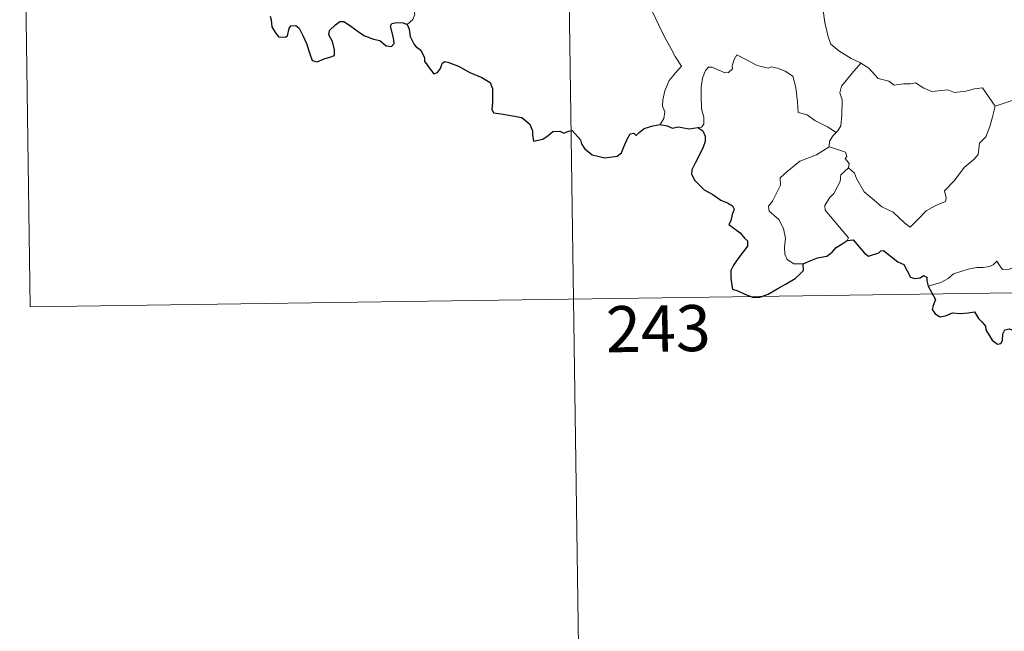
# Model space of a CAD drawing. Units: metres. Extents: x 596398 to 600895, y 4724082 to 4727116.
# Drawn here: x 596675 to 596835, y 4725966 to 4726065 of the extents above; entities that cross this region are included whole.
import ezdxf
from ezdxf.enums import TextEntityAlignment as Align

# ---------------------------------------------------------------- set-up
doc = ezdxf.new("R2010")
doc.units = ezdxf.units.M
doc.header["$MEASUREMENT"] = 0
doc.layers.add('Level 63', color=7, linetype='Continuous', lineweight=0)
doc.styles.add('Arial', font='ARIAL.TTF', dxfattribs={"height": 0.2})

msp = doc.modelspace()

# ---------------------------------------------------------------- linework, layer by layer
at = {"layer": 'Level 63', "linetype": 'Continuous', "lineweight": 0}
for points in [[(596763.41, 4726140.41, -0.74), (596767.73, 4725839.28, -0.74)], [(596675.14, 4726139.15, -0.74), (596676.86, 4726018.69, -0.74)], [(596804.71, 4726076.11, -0.74), (596803.85, 4726073.79, -0.74), (596804.32, 4726072.41, -0.74), (596804.78, 4726070.33, -0.74), (596805.68, 4726067.28, -0.74), (596806.02, 4726064.93, -0.74), (596806.54, 4726062.64, -0.74), (596807, 4726061.44, -0.74), (596808.27, 4726060.32, -0.74), (596810.26, 4726059.09, -0.74), (596811.82, 4726058.37, -0.74), (596811.87, 4726058.33, -0.74)], [(596771.65, 4726072.49, -0.74), (596771.81, 4726071.53, -0.74), (596772.44, 4726070.52, -0.74), (596773.47, 4726069.88, -0.74), (596774.36, 4726069.37, -0.74), (596776.04, 4726069.74, -0.74), (596776.89, 4726068.64, -0.74), (596777.97, 4726066.7, -0.74), (596779, 4726064.52, -0.74), (596779.92, 4726062.63, -0.74), (596781, 4726060.68, -0.74), (596781.68, 4726059.44, -0.74), (596782.73, 4726057.83, -0.74), (596781.79, 4726056.82, -0.74), (596780.71, 4726055.53, -0.74), (596779.97, 4726053.86, -0.74), (596779.67, 4726052.4, -0.74), (596779.64, 4726051.33, -0.74), (596780, 4726050.44, -0.74), (596779.83, 4726049.34, -0.74), (596779.24, 4726048.34, -0.74)], [(596738.1, 4726064.65, -0.74), (596739.05, 4726065.44, -0.74), (596739.38, 4726066.23, -0.74), (596739.23, 4726066.81, -0.74)], [(596807.85, 4726047.06, -0.74), (596806.41, 4726047.96, -0.74), (596804.38, 4726049.04, -0.74), (596803.15, 4726049.92, -0.74), (596801.68, 4726050.34, -0.74), (596801.58, 4726052.06, -0.74), (596801.31, 4726054.38, -0.74), (596800.79, 4726056.2, -0.74), (596799.53, 4726057.06, -0.74), (596798.28, 4726057.51, -0.74), (596797.27, 4726057.74, -0.74), (596796.85, 4726057.53, -0.74), (596794.99, 4726057.97, -0.74), (596793.25, 4726058.89, -0.74), (596791.7, 4726059.67, -0.74), (596791.28, 4726058.91, -0.74), (596790.96, 4726057.92, -0.74), (596790.98, 4726057.44, -0.74), (596790.34, 4726056.83, -0.74), (596789.75, 4726056.78, -0.74), (596787.68, 4726057.67, -0.74), (596787.08, 4726057.69, -0.74), (596786.61, 4726057.17, -0.74), (596786.11, 4726055.9, -0.74), (596785.91, 4726054.44, -0.74), (596785.91, 4726053, -0.74), (596785.94, 4726050.91, -0.74), (596786.33, 4726049.54, -0.74), (596786.32, 4726048.43, -0.74), (596785.94, 4726047.93, -0.74), (596785.38, 4726047.88, -0.74)], [(596811.87, 4726058.33, -0.74), (596810.41, 4726056.67, -0.74), (596809.45, 4726055.52, -0.74), (596808.73, 4726054.62, -0.74), (596808.44, 4726053.53, -0.74), (596808.84, 4726052.39, -0.74), (596808.74, 4726049.87, -0.74), (596808.58, 4726048.16, -0.74), (596808.13, 4726047.35, -0.74), (596807.85, 4726047.06, -0.74)], [(596811.87, 4726058.33, -0.74), (596813.16, 4726057.5, -0.74), (596814.68, 4726055.84, -0.74), (596816.39, 4726055.41, -0.74), (596817.26, 4726054.74, -0.74), (596818.81, 4726054.97, -0.74), (596819.93, 4726054.95, -0.74), (596820.73, 4726055.16, -0.74), (596822.08, 4726054.29, -0.74), (596823.39, 4726053.75, -0.74), (596825.98, 4726053.99, -0.74), (596827.06, 4726053.57, -0.74), (596828.94, 4726053.78, -0.74), (596830.3, 4726054.19, -0.74), (596831.62, 4726054.3, -0.74), (596833.67, 4726051.34, -0.74)], [(596833.67, 4726051.34, -0.74), (596839.06, 4726053.11, -0.74)], [(596809.85, 4726041.29, -0.74), (596810.81, 4726040.44, -0.74), (596811.13, 4726039.59, -0.74), (596812.39, 4726037.43, -0.74), (596814.02, 4726036.04, -0.74), (596815.29, 4726034.99, -0.74), (596817.1, 4726034.08, -0.74), (596818.99, 4726032.34, -0.74), (596819.88, 4726031.69, -0.74), (596821.15, 4726032.98, -0.74), (596822.46, 4726034.3, -0.74), (596823.94, 4726035.16, -0.74), (596825.62, 4726035.82, -0.74), (596825.7, 4726036.45, -0.74), (596825.43, 4726037.59, -0.74), (596827.06, 4726039.27, -0.74), (596828.64, 4726041.38, -0.74), (596830.27, 4726042.74, -0.74), (596830.9, 4726043.49, -0.74), (596831.16, 4726045.35, -0.74), (596832.17, 4726046.38, -0.74), (596832.8, 4726048.05, -0.74), (596833.2, 4726049.41, -0.74), (596833.67, 4726051.34, -0.74)], [(596807.85, 4726047.06, -0.74), (596807.37, 4726046.55, -0.74), (596806.78, 4726045.67, -0.74), (596806.68, 4726044.71, -0.74)], [(596802.47, 4726025.69, -0.74), (596800.94, 4726025.68, -0.74), (596799.9, 4726026.38, -0.74), (596799.48, 4726027.27, -0.74), (596799.44, 4726028.42, -0.74), (596799.63, 4726029.9, -0.74), (596799.26, 4726031.44, -0.74), (596798.54, 4726032.93, -0.74), (596797.69, 4726033.61, -0.74), (596796.94, 4726034.25, -0.74), (596796.82, 4726035.07, -0.74), (596797.47, 4726035.91, -0.74), (596798.8, 4726038.51, -0.74), (596798.74, 4726039.7, -0.74), (596799.81, 4726040.65, -0.74), (596801.93, 4726042.39, -0.74), (596804.64, 4726043.45, -0.74), (596806.68, 4726044.71, -0.74)], [(596806.68, 4726044.71, -0.74), (596808.28, 4726044.24, -0.74), (596809.34, 4726043.86, -0.74), (596809.57, 4726043.17, -0.74), (596809.33, 4726042.84, -0.74), (596809.96, 4726042.02, -0.74), (596809.85, 4726041.29, -0.74)], [(596809.63, 4726029.5, -0.74), (596809.86, 4726029.93, -0.74), (596806.08, 4726034.43, -0.74), (596806.02, 4726035.21, -0.74), (596806.76, 4726036.42, -0.74), (596807.46, 4726037.14, -0.74), (596808.1, 4726038.38, -0.74), (596808.47, 4726039.09, -0.74), (596808.58, 4726040.15, -0.74), (596809.85, 4726041.29, -0.74)], [(596842.12, 4726030.43, -0.74), (596841.6, 4726030.11, -0.74), (596841.04, 4726029.3, -0.74), (596840.51, 4726028.94, -0.74), (596839.61, 4726027.46, -0.74), (596838.72, 4726026.63, -0.74), (596838.02, 4726025.78, -0.74), (596837.12, 4726025.29, -0.74), (596835.95, 4726024.81, -0.74), (596834.85, 4726024.78, -0.74), (596834.31, 4726025.55, -0.74), (596833.93, 4726026.16, -0.74), (596833.38, 4726025.56, -0.74), (596832.78, 4726025.28, -0.74), (596831.73, 4726025.09, -0.74), (596830.71, 4726025.11, -0.74), (596829.29, 4726024.81, -0.74), (596828.27, 4726024.53, -0.74), (596826.93, 4726024.06, -0.74), (596826.02, 4726023.33, -0.74), (596824.84, 4726022.69, -0.74), (596822.8, 4726022.05, -0.74)], [(596676.86, 4726018.69, -0.74), (597118.22, 4726025.02, -0.74)]]:
    msp.add_polyline3d(points, dxfattribs=at)
at = {"layer": 'Level 63', "linetype": 'Continuous', "lineweight": 30}
for points in [[(596715.86, 4726065.98, -0.74), (596716.03, 4726065.36, -0.74), (596716.11, 4726064.24, -0.74), (596716.63, 4726063.45, -0.74), (596717.23, 4726062.6, -0.74), (596718.34, 4726062.54, -0.74), (596718.64, 4726062.79, -0.74), (596718.95, 4726063.98, -0.74), (596719.23, 4726064.43, -0.74), (596720.03, 4726064.47, -0.74), (596720.58, 4726064.01, -0.74), (596721.2, 4726062.72, -0.74), (596721.78, 4726061.51, -0.74), (596722.28, 4726059.84, -0.74), (596722.69, 4726058.79, -0.74), (596723.48, 4726058.58, -0.74), (596724.63, 4726059.06, -0.74), (596725.55, 4726059.29, -0.74), (596726.28, 4726059.6, -0.74), (596726.28, 4726060.48, -0.74), (596726, 4726061.84, -0.74), (596725.41, 4726062.97, -0.74), (596725.47, 4726063.64, -0.74), (596726.46, 4726064.55, -0.74), (596727.15, 4726065.12, -0.74), (596727.81, 4726065.12, -0.74), (596728.75, 4726064.54, -0.74), (596729.76, 4726063.77, -0.74), (596731.1, 4726062.85, -0.74), (596732.67, 4726062.26, -0.74), (596733.67, 4726062.01, -0.74), (596734.68, 4726061.15, -0.74), (596735.55, 4726061.06, -0.74), (596735.98, 4726061.51, -0.74), (596735.92, 4726062.48, -0.74), (596735.43, 4726064.36, -0.74), (596735.62, 4726064.77, -0.74), (596736.36, 4726064.96, -0.74), (596737.47, 4726064.9, -0.74), (596738.1, 4726064.65, -0.74)], [(596738.1, 4726064.65, -0.74), (596738.46, 4726063.86, -0.74), (596738.62, 4726062.65, -0.74), (596739.25, 4726061.4, -0.74), (596739.58, 4726060.97, -0.74), (596740.3, 4726060.5, -0.74), (596740.96, 4726059.24, -0.74), (596740.91, 4726058.61, -0.74), (596741.27, 4726058.25, -0.74), (596741.7, 4726057.6, -0.74), (596742.47, 4726056.58, -0.74), (596743.04, 4726056.8, -0.74), (596743.55, 4726057.47, -0.74), (596743.81, 4726058.28, -0.74), (596744.17, 4726058.63, -0.74), (596744.74, 4726058.52, -0.74), (596746.45, 4726057.85, -0.74), (596748.32, 4726056.84, -0.74), (596750.25, 4726056.03, -0.74), (596751.6, 4726055.18, -0.74), (596751.96, 4726054.2, -0.74), (596752.01, 4726053.44, -0.74), (596752.01, 4726051.86, -0.74), (596751.88, 4726050.85, -0.74), (596752.15, 4726050.24, -0.74), (596753.38, 4726050.09, -0.74), (596755.23, 4726049.77, -0.74), (596756.77, 4726049.49, -0.74), (596758.06, 4726048.43, -0.74), (596758.46, 4726047.35, -0.74), (596758.48, 4726046.75, -0.74), (596758.63, 4726045.67, -0.74), (596760.19, 4726046, -0.74), (596761.06, 4726046.59, -0.74), (596761.79, 4726047.24, -0.74), (596762.93, 4726047.29, -0.74), (596763.58, 4726046.94, -0.74), (596764.34, 4726047.27, -0.74), (596764.95, 4726047.4, -0.74), (596766.3, 4726045.86, -0.74), (596766.44, 4726045.23, -0.74), (596766.95, 4726044.48, -0.74), (596768.16, 4726043.44, -0.74), (596770.25, 4726042.95, -0.74), (596772.24, 4726043.19, -0.74), (596772.94, 4726043.76, -0.74), (596773.35, 4726044.75, -0.74), (596773.86, 4726045.98, -0.74), (596774.35, 4726046.87, -0.74), (596774.94, 4726046.97, -0.74), (596775.35, 4726046.58, -0.74), (596775.85, 4726047.07, -0.74), (596776.66, 4726047.72, -0.74), (596778.02, 4726048.16, -0.74), (596779.24, 4726048.34, -0.74)], [(596779.24, 4726048.34, -0.74), (596780.4, 4726048.14, -0.74), (596781.22, 4726047.76, -0.74), (596782.14, 4726047.96, -0.74), (596783.97, 4726047.64, -0.74), (596785.38, 4726047.88, -0.74)], [(596785.38, 4726047.88, -0.74), (596786.15, 4726047.33, -0.74), (596786.57, 4726046.47, -0.74), (596786.55, 4726045.61, -0.74), (596786.23, 4726044.66, -0.74), (596785.6, 4726043.34, -0.74), (596784.98, 4726042.18, -0.74), (596784.38, 4726040.98, -0.74), (596784.32, 4726040.3, -0.74), (596784.89, 4726039.24, -0.74), (596785.52, 4726038.59, -0.74), (596786.41, 4726037.76, -0.74), (596787.81, 4726036.99, -0.74), (596789.08, 4726036.08, -0.74), (596790.2, 4726035.63, -0.74), (596790.98, 4726035.13, -0.74), (596791.24, 4726034.57, -0.74), (596790.93, 4726033.74, -0.74), (596790.74, 4726032.67, -0.74), (596790.41, 4726032.1, -0.74), (596791.41, 4726031.35, -0.74), (596792.26, 4726030.73, -0.74), (596792.95, 4726029.89, -0.74), (596793.44, 4726029.44, -0.74), (596793.44, 4726028.56, -0.74), (596792.75, 4726027.67, -0.74), (596791.88, 4726026.54, -0.74), (596791.14, 4726025.51, -0.74), (596790.72, 4726024.64, -0.74), (596790.72, 4726023.37, -0.74), (596790.87, 4726022.19, -0.74), (596791, 4726021.57, -0.74), (596791.85, 4726021.3, -0.74), (596793.01, 4726020.78, -0.74), (596794.42, 4726020.23, -0.74), (596795.46, 4726020.3, -0.74), (596796.77, 4726020.75, -0.74), (596798.36, 4726021.68, -0.74), (596799.74, 4726022.45, -0.74), (596801.19, 4726023.34, -0.74), (596802, 4726024.1, -0.74), (596802.52, 4726024.63, -0.74), (596802.47, 4726025.69, -0.74)], [(596802.47, 4726025.69, -0.74), (596803.72, 4726026.27, -0.74), (596804.79, 4726026.66, -0.74), (596806.3, 4726026.95, -0.74), (596807.2, 4726027.6, -0.74), (596807.82, 4726028.37, -0.74), (596808.81, 4726028.95, -0.74), (596809.63, 4726029.5, -0.74)], [(596809.63, 4726029.5, -0.74), (596810.59, 4726029.59, -0.74), (596812.43, 4726027.42, -0.74), (596813.09, 4726026.94, -0.74), (596814.75, 4726027.5, -0.74), (596815.09, 4726027.79, -0.74), (596815.54, 4726027.88, -0.74), (596817.88, 4726026.02, -0.74), (596818.85, 4726025.58, -0.74), (596819.92, 4726023.53, -0.74), (596820.57, 4726023.29, -0.74), (596821.48, 4726023.4, -0.74), (596822.06, 4726023.78, -0.74), (596822.6, 4726023.52, -0.74), (596822.58, 4726022.94, -0.74), (596822.8, 4726022.05, -0.74)], [(596822.8, 4726022.05, -0.74), (596823.99, 4726019.92, -0.74), (596823.59, 4726018.95, -0.74), (596823.47, 4726018.27, -0.74), (596823.91, 4726017.59, -0.74), (596824.76, 4726017.08, -0.74), (596825.63, 4726017.27, -0.74), (596826.73, 4726017.73, -0.74), (596828, 4726017.65, -0.74), (596829.29, 4726017.74, -0.74), (596830.34, 4726017.87, -0.74), (596830.99, 4726016.83, -0.74), (596831.56, 4726016.19, -0.74), (596832.14, 4726015.56, -0.74), (596832.19, 4726014.97, -0.74), (596833.19, 4726013.31, -0.74), (596834.04, 4726012.62, -0.74), (596834.62, 4726012.73, -0.74), (596834.86, 4726013.26, -0.74), (596834.92, 4726014.31, -0.74), (596835.26, 4726014.98, -0.74), (596836, 4726015.13, -0.74), (596836.67, 4726014.84, -0.74)]]:
    msp.add_polyline3d(points, dxfattribs=at)

# ---------------------------------------------------------------- texts
at = {"layer": 'Level 63', "linetype": 'Continuous', "lineweight": 13, "style": 'Arial'}
msp.add_text('243', height=7.5, rotation=0.821, dxfattribs=at).set_placement((596778.93, 4726015.17, -0.74), align=Align.MIDDLE_CENTER)

doc.saveas('drawing.dxf')
